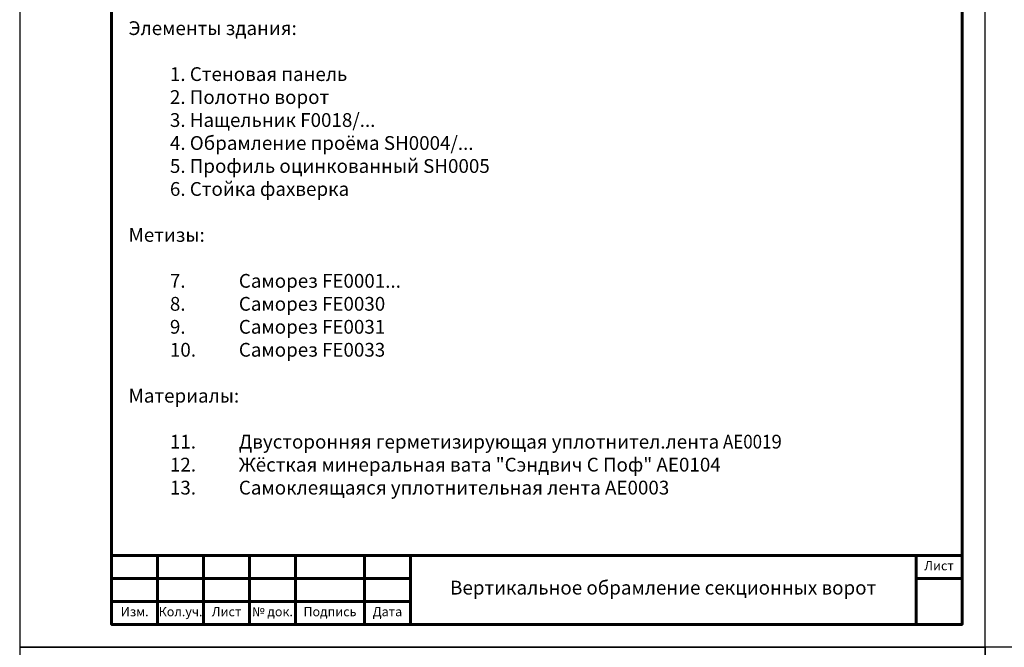
# Model space of a CAD drawing. Units: millimetres. Extents: x 69858 to 140937, y 40020 to 89318.
# Drawn here: x 71562 to 71776, y 40911 to 41048 of the extents above; entities that cross this region are included whole.
import ezdxf

# ---------------------------------------------------------------- set-up
doc = ezdxf.new("R2010")
doc.units = ezdxf.units.MM
doc.layers.add('_Лист', color=7, linetype='Continuous', lineweight=25, plot=False)
for name, color, linetype, lineweight in [('_Рамка', 7, 'Continuous', 25), ('_Рамка_Текст', 7, 'Continuous', 25), ('Текст', 7, 'Continuous', 20)]:
    doc.layers.add(name, color=color, linetype=linetype, lineweight=lineweight)
doc.styles.add('GOST type A', font='GOST 2.304-81 type A.ttf')

msp = doc.modelspace()

# ---------------------------------------------------------------- linework, layer by layer
at = {"layer": '_Лист'}
for points in [[(71561.8234237, 40911.3051955), (71771.8943697, 40911.3051955), (71771.8943697, 41208.4055334), (71561.8234237, 41208.4055334)], [(71561.8234237, 40911.3051955), (71771.8943697, 40911.3051955), (71771.8943697, 41208.4055334), (71561.8234237, 41208.4055334)], [(71561.8234237, 40614.2048577), (71771.8943697, 40614.2048577), (71771.8943697, 40911.3051955), (71561.8234237, 40911.3051955)], [(71771.8943697, 40614.2048577), (71981.9653156, 40614.2048577), (71981.9653156, 40911.3051955), (71771.8943697, 40911.3051955)], [(71771.8943697, 40614.2048577), (71981.9653156, 40614.2048577), (71981.9653156, 40911.3051955), (71771.8943697, 40911.3051955)]]:
    msp.add_lwpolyline(points, close=True, dxfattribs=at)
at = {"layer": '_Рамка', "lineweight": 60}
for p, q in [((71766.8926805, 40931.3119523), (71581.8301805, 40931.3119523)), ((71591.8335588, 40916.3068847), (71591.8335588, 40931.3119523)), ((71601.8369372, 40916.3068847), (71601.8369372, 40931.3119523)), ((71611.8403156, 40916.3068847), (71611.8403156, 40931.3119523)), ((71621.843694, 40916.3068847), (71621.843694, 40931.3119523)), ((71636.8487615, 40916.3068847), (71636.8487615, 40931.3119523)), ((71646.8521399, 40916.3068847), (71646.8521399, 40931.3119523)), ((71756.8893021, 40916.3068847), (71756.8893021, 40931.3119523)), ((71646.8521399, 40926.3102631), (71581.8301805, 40926.3102631)), ((71766.8926805, 40926.3102631), (71756.8893021, 40926.3102631)), ((71646.8521399, 40921.3085739), (71581.8301805, 40921.3085739))]:
    msp.add_line(p, q, dxfattribs=at)
msp.add_lwpolyline([(71581.8301805, 41203.4038442), (71581.8301805, 40916.3068847), (71766.8926805, 40916.3068847), (71766.8926805, 41203.4038442), (71581.8301805, 41203.4038442)], dxfattribs=at)
msp.add_lwpolyline([(71581.8301805, 41203.4038442), (71581.8301805, 40916.3068847), (71766.8926805, 40916.3068847), (71766.8926805, 41203.4038442), (71581.8301805, 41203.4038442)], dxfattribs=at)

# ---------------------------------------------------------------- texts
at = {"layer": '_Рамка_Текст', "char_height": 2.00067568, "attachment_point": 5, "style": 'GOST type A'}
for s, insert, width in [('Лист', (71761.8909913, 40928.8111077), 10.003378378), ('Изм.', (71586.8318697, 40918.8077293), 10.003378378), ('Кол.уч.', (71596.835248, 40918.8077293), 10.003378378), ('Лист', (71606.8386264, 40918.8077293), 10.003378378), ('№ док.', (71616.8420048, 40918.8077293), 10.003378378), ('Подпись', (71629.3462278, 40918.8077293), 15.005067568), ('Дата', (71641.8504507, 40918.8077293), 10.003378378)]:
    msp.add_mtext(s, dxfattribs=dict(at, insert=insert, width=width))
at = {"layer": '_Рамка_Текст', "color": 4, "insert": (71701.8521399, 40923.9055334), "char_height": 3, "width": 110.000000014, "attachment_point": 5, "style": 'GOST type A'}
msp.add_mtext('Вертикальное обрамление секционных ворот', dxfattribs=at)
at = {"layer": 'Текст', "insert": (71585.5153892, 41047.5901875), "char_height": 3, "attachment_point": 1, "style": 'GOST type A'}
msp.add_mtext_dynamic_manual_height_columns('Элементы здания:\\P\\P\\pi3;1. Стеновая панель\\P2. Полотно ворот \\P3. Нащельник F0018/...\\P\\pi0,l3;4. Обрамление проёма SH0004/...\\P5. Профиль оцинкованный SH0005\\P6. Стойка фахверка\\P\\P\\pl0;Метизы:\\P\\P\\pi3;7.^IСаморез FE0001...\\P8.^IСаморез FE0030\\P9.^IСаморез FE0031\\P10.^IСаморез FE0033 \\P\\pi0;\\PМатериалы:\\P\\P\\pi3;11.^IДвусторонняя герметизирующая уплотнител.лента{\\W0.9; AE001}9\\P12.^IЖёсткая минеральная вата "Cэндвич С Поф" AE0104\\P13.^IСамоклеящаяся уплотнительная лента AE0003', width=165.985026533, gutter_width=25, heights=[0], dxfattribs=at)

doc.saveas('drawing.dxf')
